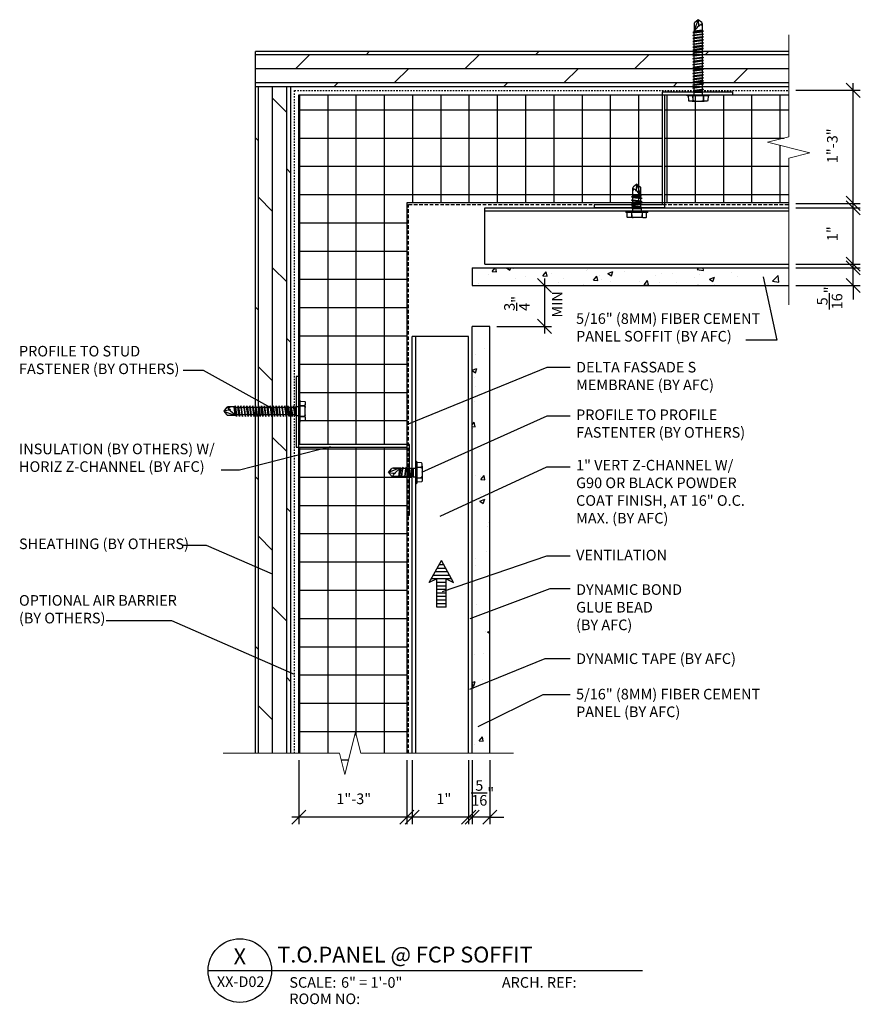
# Model space of a CAD drawing. Units: inches. Extents: x -255 to 957, y -1928 to 0.
# Drawn here: x -63 to -3, y -1738 to -1668 of the extents above; entities that cross this region are included whole.
import ezdxf
from ezdxf.enums import TextEntityAlignment as Align

# ---------------------------------------------------------------- set-up
doc = ezdxf.new("R2010")
doc.units = ezdxf.units.IN
doc.linetypes.add('HIDDEN', pattern=[0.375, 0.25, -0.125])
doc.linetypes.add('HIDDEN2', pattern=[0.1875, 0.125, -0.0625])
for name, color, linetype in [('Clip', 8, 'Continuous'), ('ELEV-BACKGROUND', 7, 'Continuous'), ('ELEV_FC PANEL', 3, 'Continuous'), ('Extrusion', 253, 'Continuous'), ('HATCH', 14, 'Continuous'), ('Symbols4', 4, 'Continuous'), ('Text1', 1, 'Continuous'), ('Text2', 2, 'Continuous'), ('Text4', 2, 'Continuous'), ('TXT', 2, 'Continuous')]:
    doc.layers.add(name, color=color, linetype=linetype)
doc.layers.add('Dimension', color=7, linetype='Continuous', lineweight=5)
doc.styles.add('4scale', font='simplex.shx', dxfattribs={"width": 0.8, "height": 0.375})
doc.styles.add('8scale', font='simplex.shx', dxfattribs={"width": 0.8, "height": 0.75})
doc.styles.add('SIMP3-32', font='simplex.shx', dxfattribs={"width": 0.8, "height": 0.09375})
doc.styles.add('Text1', font='ARIALN.TTF')
doc.dimstyles.new('8scale', dxfattribs={"dimscale": 8, "dimtxt": 0.18, "dimasz": 0.125, "dimexe": 0.0625, "dimexo": 0.0625, "dimgap": 0.09, "dimtad": 1, "dimdec": 4, "dimzin": 3, "dimdsep": 46, "dimlunit": 4, "dimtxsty": '8scale', "dimblk": 'OBLIQUE', "dimcen": 0.09, "dimdle": 0.0625, "dimadec": 0, "dimazin": 0, "dimtfac": 1, "dimtdec": 4, "dimtmove": 2, "dimatfit": 3, "dimldrblk": 'LEADER', "dimfxl": 1, "dimtolj": 1, "dimtzin": 0, "dimarcsym": 0})
pattern_1 = [(50, (-248.0442, -671.687), (3.586301, -0.313761), [0.375, -4.125]), (355, (-248.0442, -671.687), (-0.693757, 3.760961), [0.3, -3.3]), (100.45144, (-247.7453, -671.7132), (2.892544, 3.4472), [0.318701, -3.50571]), (46.1842, (-248.044, -670.687), (5.336207, -0.827596), [0.5625, -6.1875]), (96.63564, (-247.5995, -670.756), (4.67331, 4.870593), [0.478052, -5.25857]), (351.18416, (-248.044, -670.687), (4.67331, 4.870593), [0.45, -4.95]), (21, (-247.5442, -670.937), (2.984535, -2.0130945), [0.375, -4.125]), (326, (-247.5442, -670.937), (1.216577, 3.62575), [0.3, -3.3]), (71.45144, (-247.2955, -671.105), (4.201112, 1.612656), [0.318701, -3.50571]), (37.5, (-248.0442, -671.6871), (0.0607993, 1.6644693), [0, -3.26, 0, -3.35, 0, -3.3125]), (7.5, (-248.0442, -671.687), (1.3153477, 1.9720586), [0, -1.91, 0, -3.185, 0, -1.2625]), (327.5, (-249.1592, -671.6871), (2.6691122, -0.1127744), [0, -1.25, 0, -3.9, 0, -5.175]), (317.5, (-249.6592, -671.687), (2.915931, 0.500525), [0, -1.625, 0, -2.59, 0, -3.675])]

# ---------------------------------------------------------------- blocks, each defined once
blk = doc.blocks.new('Label')
at = {"layer": 'Symbols4'}
for p, q in [((0, 0), (18, 0)), ((18, 0), (123.01, 0))]:
    blk.add_line(p, q, dxfattribs=at)
blk.add_circle((9, 0), 9, dxfattribs=at)
at = {"layer": 'Text2', "style": 'Text1'}
for tag, p in [('DETL1', (9, 1.76)), ('DESCRIP1', (70.5, 2.27)), ('PG1', (9, -5.99))]:
    blk.add_attdef(tag, text='', height=4.5, dxfattribs=at).set_placement(p, align=Align.CENTER)
for tag, p in [('SCALE', (37.65, -4.86)), ('ARCH1', (104.41, -4.86)), ('RMNO', (42.47, -9.5)), ('ARCH2', (104.41, -9.5))]:
    blk.add_attdef(tag, p, '', height=3, dxfattribs=at)
at = {"layer": 'Text4', "style": 'Text1'}
for s, p in [('SCALE:', (23.02, -4.86)), ('ARCH. REF:', (83.18, -4.86)), ('ROOM NO:', (23.02, -9.5))]:
    blk.add_text(s, height=3, dxfattribs=at).set_placement(p)
blk = doc.blocks.new('_Oblique')
at = {"color": 0, "linetype": 'ByBlock', "lineweight": -2}
blk.add_line((-0.5, -0.5), (0.5, 0.5), dxfattribs=at)
blk = doc.blocks.new('LEADER')
blk.add_lwpolyline([(0, 0, 0, 0.15, 0), (-0.937, 0, 0, 0, 0), (-1, 0, 0, 0, 0)], format="xyseb")
blk = doc.blocks.new('*D1111')
at = {"layer": 'Defpoints', "color": 0, "transparency": 16777216}
for p in [(-30.56, -1720.31), (-29.31, -1720.31), (-30.56, -1724.84)]:
    blk.add_point(p, dxfattribs=at)
at = {"layer": 'TXT', "color": 0, "lineweight": -2, "transparency": 16777216}
for p, q in [((-30.56, -1720.81), (-30.56, -1725.34)), ((-29.31, -1720.81), (-29.31, -1725.34)), ((-30.56, -1724.84), (-31.56, -1724.84)), ((-29.31, -1724.84), (-30.56, -1724.84)), ((-29.31, -1724.84), (-28.31, -1724.84))]:
    blk.add_line(p, q, dxfattribs=at)
blk.add_blockref('_Oblique', (-30.56, -1724.84), dxfattribs=at)
at = {"layer": 'TXT', "color": 0, "lineweight": -2, "transparency": 16777216, "rotation": 180}
blk.add_blockref('_Oblique', (-29.31, -1724.84), dxfattribs=at)
at = {"layer": 'TXT', "color": 0, "transparency": 16777216, "insert": (-29.814, -1723.119), "char_height": 0.75, "attachment_point": 5, "style": '8scale'}
blk.add_mtext('\\A1;{\\H1x;\\S5/16;}"', dxfattribs=at)
blk = doc.blocks.new('*D1112')
at = {"layer": 'Defpoints', "color": 0, "transparency": 16777216}
for p in [(-34.81, -1720.31), (-30.81, -1720.31), (-34.81, -1724.84)]:
    blk.add_point(p, dxfattribs=at)
at = {"layer": 'TXT', "color": 0, "lineweight": -2, "transparency": 16777216}
for p, q in [((-34.81, -1720.81), (-34.81, -1725.34)), ((-30.81, -1720.81), (-30.81, -1725.34)), ((-30.31, -1724.84), (-35.31, -1724.84))]:
    blk.add_line(p, q, dxfattribs=at)
at = {"layer": 'TXT', "color": 0, "lineweight": -2, "transparency": 16777216, "rotation": 180}
blk.add_blockref('_Oblique', (-34.81, -1724.84), dxfattribs=at)
at = {"layer": 'TXT', "color": 0, "lineweight": -2, "transparency": 16777216}
blk.add_blockref('_Oblique', (-30.81, -1724.84), dxfattribs=at)
at = {"layer": 'TXT', "color": 0, "transparency": 16777216, "insert": (-32.564, -1723.537), "char_height": 0.75, "attachment_point": 5, "style": '8scale'}
blk.add_mtext('\\A1;1"', dxfattribs=at)
blk = doc.blocks.new('*D1113')
at = {"layer": 'Defpoints', "color": 0, "transparency": 16777216}
for p in [(-42.824, -1720.31), (-35.185, -1720.31), (-42.824, -1724.84)]:
    blk.add_point(p, dxfattribs=at)
at = {"layer": 'TXT', "color": 0, "lineweight": -2, "transparency": 16777216}
for p, q in [((-42.824, -1720.81), (-42.824, -1725.34)), ((-35.185, -1720.81), (-35.185, -1725.34)), ((-34.685, -1724.84), (-43.324, -1724.84))]:
    blk.add_line(p, q, dxfattribs=at)
at = {"layer": 'TXT', "color": 0, "lineweight": -2, "transparency": 16777216, "rotation": 180}
blk.add_blockref('_Oblique', (-42.824, -1724.84), dxfattribs=at)
at = {"layer": 'TXT', "color": 0, "lineweight": -2, "transparency": 16777216}
blk.add_blockref('_Oblique', (-35.185, -1724.84), dxfattribs=at)
at = {"layer": 'TXT', "color": 0, "transparency": 16777216, "insert": (-38.939, -1723.537), "char_height": 0.75, "attachment_point": 5, "style": '8scale'}
blk.add_mtext('\\A1;1"-3"', dxfattribs=at)
blk = doc.blocks.new('*D1114')
at = {"layer": 'Defpoints', "color": 0, "transparency": 16777216}
for p in [(-8.155, -1685.953), (-3.595, -1685.953), (-8.155, -1687.203)]:
    blk.add_point(p, dxfattribs=at)
at = {"layer": 'TXT', "color": 0, "lineweight": -2, "transparency": 16777216}
for p, q in [((-3.595, -1685.953), (-3.595, -1684.953)), ((-7.655, -1685.953), (-3.095, -1685.953)), ((-3.595, -1687.203), (-3.595, -1685.953)), ((-7.655, -1687.203), (-3.095, -1687.203)), ((-3.595, -1687.203), (-3.595, -1688.203))]:
    blk.add_line(p, q, dxfattribs=at)
for p, rotation in [((-3.595, -1685.953), 270), ((-3.595, -1687.203), 90)]:
    blk.add_blockref('_Oblique', p, dxfattribs=dict(at, rotation=rotation))
at = {"layer": 'TXT', "color": 0, "transparency": 16777216, "insert": (-5.265, -1688.085), "char_height": 0.75, "attachment_point": 5, "rotation": 90, "style": '8scale'}
blk.add_mtext('\\A1;{\\H1x;\\S5/16;}"', dxfattribs=at)
blk = doc.blocks.new('*D1115')
at = {"layer": 'Defpoints', "color": 0, "transparency": 16777216}
for p in [(-8.155, -1681.703), (-3.595, -1681.703), (-8.155, -1685.703)]:
    blk.add_point(p, dxfattribs=at)
at = {"layer": 'TXT', "color": 0, "lineweight": -2, "transparency": 16777216}
for p, q in [((-3.595, -1686.203), (-3.595, -1681.203)), ((-7.655, -1681.703), (-3.095, -1681.703)), ((-7.655, -1685.703), (-3.095, -1685.703))]:
    blk.add_line(p, q, dxfattribs=at)
for p, rotation in [((-3.595, -1681.703), 90), ((-3.595, -1685.703), 270)]:
    blk.add_blockref('_Oblique', p, dxfattribs=dict(at, rotation=rotation))
at = {"layer": 'TXT', "color": 0, "transparency": 16777216, "insert": (-5.075, -1683.542), "char_height": 0.75, "attachment_point": 5, "rotation": 90, "style": '8scale'}
blk.add_mtext('\\A1;1"', dxfattribs=at)
blk = doc.blocks.new('*D1116')
at = {"layer": 'Defpoints', "color": 0, "transparency": 16777216}
for p in [(-8.155, -1673.393), (-3.595, -1673.393), (-8.155, -1681.393)]:
    blk.add_point(p, dxfattribs=at)
at = {"layer": 'TXT', "color": 0, "lineweight": -2, "transparency": 16777216}
for p, q in [((-3.595, -1681.893), (-3.595, -1672.893)), ((-7.655, -1673.393), (-3.095, -1673.393)), ((-7.655, -1681.393), (-3.095, -1681.393))]:
    blk.add_line(p, q, dxfattribs=at)
for p, rotation in [((-3.595, -1673.393), 90), ((-3.595, -1681.393), 270)]:
    blk.add_blockref('_Oblique', p, dxfattribs=dict(at, rotation=rotation))
at = {"layer": 'TXT', "color": 0, "transparency": 16777216, "insert": (-5.075, -1677.319), "char_height": 0.75, "attachment_point": 5, "rotation": 90, "style": '8scale'}
blk.add_mtext('\\A1;1"-3"', dxfattribs=at)
blk = doc.blocks.new('*D1117')
at = {"layer": 'Defpoints', "color": 0, "transparency": 16777216}
for p in [(-29.147, -1687.203), (-29.31, -1690.097), (-25.443, -1690.097)]:
    blk.add_point(p, dxfattribs=at)
at = {"layer": 'TXT', "color": 0, "lineweight": -2, "transparency": 16777216}
for p, q in [((-25.443, -1686.703), (-25.443, -1690.597)), ((-28.647, -1687.203), (-24.943, -1687.203)), ((-28.81, -1690.097), (-24.943, -1690.097))]:
    blk.add_line(p, q, dxfattribs=at)
for p, rotation in [((-25.443, -1687.203), 90), ((-25.443, -1690.097), 270)]:
    blk.add_blockref('_Oblique', p, dxfattribs=dict(at, rotation=rotation))
at = {"layer": 'TXT', "color": 0, "transparency": 16777216, "insert": (-27.396, -1688.475), "char_height": 0.75, "attachment_point": 5, "rotation": 90, "style": '8scale'}
blk.add_mtext('\\A1;{\\H1x;\\S3/4;}"', dxfattribs=at)

msp = doc.modelspace()

# ---------------------------------------------------------------- hatches: boundary and pattern name
at = {"layer": 'ELEV-BACKGROUND'}
h = msp.add_hatch(dxfattribs=at)
h.set_pattern_fill('DOLMIT', color=256, scale=4)
h.set_pattern_definition([(0, (-4663.0477, -2607.8476), (0, 1), []), (45, (-4663.0477, -2607.8476), (-2, 2), [1.4142136, -2.828427])])
h.paths.add_polyline_path([(-8.154724, -1673.140018), (-8.154724, -1670.640018), (-45.89526, -1670.640018), (-45.89526, -1673.140018)])
h = msp.add_hatch(dxfattribs=at)
h.set_pattern_fill('DOLMIT', color=256, scale=4, angle=90)
h.set_pattern_definition([(90, (891.3123, -6325.96), (-1, 6e-17), []), (135, (891.3123, -6325.96), (-2, -2), [1.4142136, -2.828427])])
h.paths.add_polyline_path([(-45.89526, -1720.31039), (-43.39526, -1720.31039), (-43.39526, -1673.140018), (-45.89526, -1673.140018)])
h = msp.add_hatch(dxfattribs=at)
h.set_pattern_fill('ANSI37', color=256, scale=16, angle=45, style=0)
h.set_pattern_definition([(90, (-514.7623, -650.771), (-2, 0), []), (180, (-514.7623, -650.771), (-2e-16, -2), [])])
h.paths.add_polyline_path([(-17.115287, -1673.708997), (-42.826281, -1673.708997), (-42.826281, -1698.463276), (-35.187081, -1698.463276), (-35.187081, -1681.348197), (-17.115287, -1681.348197)])
h.paths.add_polyline_path([(-8.154724, -1678.185837), (-6.654724, -1677.810837), (-9.654724, -1677.060837), (-8.154724, -1676.685837), (-8.154724, -1673.708997), (-16.934887, -1673.708997), (-16.934887, -1681.348197), (-8.154724, -1681.348197)])
h.paths.add_polyline_path([(-42.826281, -1698.643676), (-42.826281, -1720.31039), (-39.945465, -1720.31039), (-39.570465, -1721.81039), (-38.820465, -1718.81039), (-38.445465, -1720.31039), (-35.187081, -1720.31039), (-35.187081, -1698.643676)])
at = {"layer": 'HATCH'}
h = msp.add_hatch(dxfattribs=at)
h.set_pattern_fill('AR-CONC', color=1, scale=0.5)
h.set_pattern_definition(pattern_1)
h.paths.add_polyline_path([(-8.154724, -1685.953269), (-8.154724, -1687.203269), (-30.559728, -1687.203269), (-30.559728, -1685.953269)])
h = msp.add_hatch(dxfattribs=at)
h.set_pattern_fill('AR-CONC', color=1, scale=0.5)
h.set_pattern_definition(pattern_1)
h.paths.add_polyline_path([(-30.559728, -1720.31039), (-29.309728, -1720.31039), (-29.309728, -1691.09737), (-30.559728, -1691.09737)])
h = msp.add_hatch(dxfattribs=at)
h.set_pattern_fill('LINE', color=21, scale=2)
h.set_pattern_definition([(0, (2479.03776, -3561.95504), (0, 0.25), [])])
h.paths.add_polyline_path([(-32.411528, -1707.974602), (-31.881071, -1708.227067), (-32.739911, -1706.661784), (-33.59875, -1708.227067), (-33.068293, -1707.974602), (-33.068293, -1709.969074), (-32.411528, -1709.969074)])

# ---------------------------------------------------------------- linework, layer by layer
at = {"layer": 'Clip', "ltscale": 20}
for p, q in [((-14.940016, -1669.306513), (-14.190019, -1669.203067)), ((-14.940016, -1669.513406), (-14.190019, -1669.40996)), ((-14.940016, -1669.720298), (-14.190019, -1669.616852)), ((-14.875708, -1669.254042), (-14.256973, -1669.169287)), ((-14.286118, -1669.130462), (-14.843917, -1669.205259)), ((-14.940016, -1669.927191), (-14.190019, -1669.823744)), ((-14.940016, -1670.134083), (-14.190019, -1670.030637)), ((-14.940016, -1670.340976), (-14.190019, -1670.237529)), ((-14.940016, -1670.547868), (-14.190019, -1670.444422)), ((-14.940016, -1670.75476), (-14.190019, -1670.651314)), ((-14.940016, -1670.961653), (-14.190019, -1670.858207)), ((-14.940016, -1671.168545), (-14.190019, -1671.065099)), ((-14.940016, -1671.375438), (-14.190019, -1671.271992)), ((-14.940016, -1671.58233), (-14.190019, -1671.478884)), ((-14.940016, -1671.789223), (-14.190019, -1671.685777)), ((-14.940016, -1671.996115), (-14.190019, -1671.892669)), ((-14.940016, -1672.203008), (-14.190019, -1672.099561)), ((-14.940016, -1672.4099), (-14.190019, -1672.306454)), ((-14.940016, -1672.616793), (-14.190019, -1672.513346)), ((-14.940016, -1672.823685), (-14.190019, -1672.720239)), ((-14.940016, -1673.030577), (-14.190019, -1672.927131)), ((-14.940016, -1673.23747), (-14.190019, -1673.134024)), ((-14.874346, -1673.528206), (-14.255689, -1673.528206)), ((-18.909687, -1680.033587), (-19.154729, -1680.234159)), ((-18.909687, -1680.033587), (-18.961818, -1680.34625)), ((-18.616648, -1680.784056), (-18.909687, -1680.033587)), ((-18.909687, -1680.033587), (-18.664646, -1680.234159)), ((-19.202727, -1680.774362), (-19.217722, -1680.808994)), ((-18.599009, -1680.893746), (-19.217722, -1680.808994)), ((-19.188577, -1680.829519), (-19.217722, -1680.808994)), ((-19.202727, -1680.774362), (-19.202727, -1680.329529)), ((-18.616648, -1680.849157), (-19.202727, -1680.774362)), ((-19.188577, -1681.667745), (-19.188577, -1680.318591)), ((-19.188577, -1680.77017), (-18.630798, -1680.844965)), ((-19.188577, -1680.829519), (-18.630798, -1680.904313)), ((-19.168025, -1680.333672), (-19.037127, -1680.408323)), ((-19.168025, -1680.333672), (-19.168025, -1680.479582)), ((-18.985645, -1680.48537), (-18.968387, -1680.527036)), ((-18.937161, -1680.496977), (-18.616648, -1680.849157)), ((-18.630798, -1681.646742), (-18.630798, -1680.393385)), ((-18.616648, -1680.849157), (-18.616648, -1680.329529)), ((-18.599009, -1680.893746), (-18.616648, -1680.849157)), ((-19.188577, -1680.921804), (-19.284672, -1680.935058)), ((-18.534702, -1681.038501), (-19.284672, -1680.935058)), ((-19.188577, -1680.976961), (-19.284672, -1680.935058)), ((-19.188577, -1681.158177), (-19.284672, -1681.171432)), ((-18.534702, -1681.274874), (-19.284672, -1681.171432)), ((-19.188577, -1681.213334), (-19.284672, -1681.171432)), ((-19.188577, -1681.365062), (-19.284672, -1681.378317)), ((-18.534702, -1681.481759), (-19.284672, -1681.378317)), ((-19.188577, -1681.420219), (-19.284672, -1681.378317)), ((-18.630798, -1680.996598), (-19.188577, -1680.921804)), ((-19.188577, -1680.976961), (-18.630798, -1681.051755)), ((-18.630798, -1681.232972), (-19.188577, -1681.158177)), ((-19.188577, -1681.213334), (-18.630798, -1681.288129)), ((-18.630798, -1681.439857), (-19.188577, -1681.365062)), ((-19.188577, -1681.420219), (-18.630798, -1681.495014)), ((-18.599009, -1680.893746), (-18.630798, -1680.904313)), ((-18.534702, -1681.038501), (-18.630798, -1680.996598)), ((-18.534702, -1681.038501), (-18.630798, -1681.051755)), ((-18.534702, -1681.274874), (-18.630798, -1681.232972)), ((-18.534702, -1681.274874), (-18.630798, -1681.288129)), ((-18.534702, -1681.481759), (-18.630798, -1681.439857)), ((-18.534702, -1681.481759), (-18.630798, -1681.495014)), ((-18.159717, -1681.953269), (-19.659657, -1681.953269)), ((-18.159717, -1682.029874), (-19.659657, -1682.029874)), ((-19.583684, -1682.368127), (-19.603605, -1682.029874)), ((-19.284672, -1682.029874), (-19.296494, -1682.327735)), ((-19.188577, -1681.571947), (-19.284672, -1681.585202)), ((-18.686228, -1681.667745), (-19.284672, -1681.585202)), ((-19.188577, -1681.627104), (-19.284672, -1681.585202)), ((-19.284672, -1682.029874), (-19.265448, -1682.329367)), ((-19.219005, -1681.772485), (-19.188577, -1681.667745)), ((-18.60037, -1681.772485), (-19.219005, -1681.772485)), ((-19.219005, -1681.772485), (-19.219005, -1681.953269)), ((-18.630798, -1681.646742), (-19.188577, -1681.571947)), ((-19.188577, -1681.627104), (-18.885502, -1681.667745)), ((-19.188577, -1681.667745), (-18.885502, -1681.667745)), ((-18.623896, -1681.691505), (-18.885502, -1681.667745)), ((-18.610998, -1681.670553), (-18.686228, -1681.667745)), ((-18.630798, -1681.646742), (-18.618803, -1681.65171)), ((-18.623896, -1681.691505), (-18.618803, -1681.689395)), ((-18.623896, -1681.691505), (-18.60037, -1681.772485)), ((-18.618803, -1681.65171), (-18.610998, -1681.670553)), ((-18.618803, -1681.689395), (-18.610998, -1681.670553)), ((-18.60037, -1681.772485), (-18.60037, -1681.953269)), ((-18.534702, -1682.029874), (-18.553927, -1682.329367)), ((-18.534702, -1682.029874), (-18.522881, -1682.327735)), ((-18.235691, -1682.368127), (-18.21577, -1682.029874)), ((-19.562987, -1682.396556), (-19.583684, -1682.368127)), ((-19.529349, -1682.404859), (-19.562987, -1682.396556)), ((-19.343053, -1682.404859), (-19.529349, -1682.404859)), ((-19.314599, -1682.382004), (-19.343053, -1682.404859)), ((-18.476322, -1682.404859), (-19.343053, -1682.404859)), ((-19.301658, -1682.366506), (-19.314599, -1682.382004)), ((-19.296494, -1682.327735), (-19.301658, -1682.366506)), ((-19.265448, -1682.329367), (-19.252507, -1682.368127)), ((-19.252507, -1682.368127), (-19.221461, -1682.393978)), ((-19.221461, -1682.393978), (-19.165425, -1682.404859)), ((-18.597914, -1682.393978), (-18.65395, -1682.404859)), ((-18.566868, -1682.368127), (-18.597914, -1682.393978)), ((-18.553927, -1682.329367), (-18.566868, -1682.368127)), ((-18.522881, -1682.327735), (-18.517717, -1682.366506)), ((-18.517717, -1682.366506), (-18.504776, -1682.382004)), ((-18.504776, -1682.382004), (-18.476322, -1682.404859)), ((-18.476322, -1682.404859), (-18.290026, -1682.404859)), ((-18.290026, -1682.404859), (-18.256388, -1682.396556)), ((-18.256388, -1682.396556), (-18.235691, -1682.368127)), ((-47.404816, -1695.814508), (-47.330019, -1696.372307)), ((-47.281236, -1696.404098), (-47.365991, -1695.785362)), ((-47.228764, -1696.468406), (-47.332211, -1695.718409)), ((-47.021872, -1696.468406), (-47.125318, -1695.718409)), ((-46.814979, -1696.468406), (-46.918426, -1695.718409)), ((-46.608087, -1696.468406), (-46.711533, -1695.718409)), ((-46.401195, -1696.468406), (-46.504641, -1695.718409)), ((-46.194302, -1696.468406), (-46.297748, -1695.718409)), ((-45.98741, -1696.468406), (-46.090856, -1695.718409)), ((-45.780517, -1696.468406), (-45.883963, -1695.718409)), ((-45.573625, -1696.468406), (-45.677071, -1695.718409)), ((-45.366732, -1696.468406), (-45.470178, -1695.718409)), ((-45.15984, -1696.468406), (-45.263286, -1695.718409)), ((-44.952947, -1696.468406), (-45.056394, -1695.718409)), ((-44.746055, -1696.468406), (-44.849501, -1695.718409)), ((-44.539162, -1696.468406), (-44.642609, -1695.718409)), ((-44.33227, -1696.468406), (-44.435716, -1695.718409)), ((-44.125378, -1696.468406), (-44.228824, -1695.718409)), ((-43.918485, -1696.468406), (-44.021931, -1695.718409)), ((-43.711593, -1696.468406), (-43.815039, -1695.718409)), ((-43.5047, -1696.468406), (-43.608146, -1695.718409)), ((-43.297808, -1696.468406), (-43.401254, -1695.718409)), ((-43.007072, -1696.402736), (-43.007072, -1695.784079)), ((-34.559728, -1699.688107), (-34.559728, -1701.188047)), ((-34.483123, -1699.688107), (-34.483123, -1701.188047)), ((-35.728941, -1700.145038), (-36.47941, -1700.438077)), ((-36.47941, -1700.438077), (-36.278838, -1700.193036)), ((-35.663841, -1700.145038), (-36.183469, -1700.145038)), ((-34.866255, -1700.159188), (-36.119612, -1700.159188)), ((-36.01602, -1700.465551), (-35.663841, -1700.145038)), ((-35.742827, -1700.716967), (-35.668032, -1700.159188)), ((-35.663841, -1700.145038), (-35.738635, -1700.731117)), ((-35.619251, -1700.127398), (-35.704003, -1700.746111)), ((-35.683478, -1700.716967), (-35.608684, -1700.159188)), ((-35.619251, -1700.127398), (-35.663841, -1700.145038)), ((-35.619251, -1700.127398), (-35.608684, -1700.159188)), ((-35.516399, -1700.159188), (-35.591193, -1700.716967)), ((-35.474497, -1700.063092), (-35.577939, -1700.813062)), ((-35.536037, -1700.716967), (-35.461242, -1700.159188)), ((-35.474497, -1700.063092), (-35.516399, -1700.159188)), ((-35.474497, -1700.063092), (-35.461242, -1700.159188)), ((-35.280025, -1700.159188), (-35.35482, -1700.716967)), ((-35.238123, -1700.063092), (-35.341566, -1700.813062)), ((-35.299663, -1700.716967), (-35.224869, -1700.159188)), ((-35.238123, -1700.063092), (-35.280025, -1700.159188)), ((-35.238123, -1700.063092), (-35.224869, -1700.159188)), ((-35.07314, -1700.159188), (-35.147935, -1700.716967)), ((-35.031238, -1700.063092), (-35.134681, -1700.813062)), ((-35.092778, -1700.716967), (-35.017984, -1700.159188)), ((-35.031238, -1700.063092), (-35.07314, -1700.159188)), ((-35.031238, -1700.063092), (-35.017984, -1700.159188)), ((-34.866255, -1700.159188), (-34.94105, -1700.716967)), ((-34.845253, -1700.214617), (-34.927796, -1700.813062)), ((-34.866255, -1700.159188), (-34.861287, -1700.147193)), ((-34.861287, -1700.147193), (-34.842444, -1700.139388)), ((-34.842444, -1700.139388), (-34.845253, -1700.214617)), ((-34.821492, -1700.152285), (-34.845253, -1700.413891)), ((-34.823602, -1700.147193), (-34.842444, -1700.139388)), ((-34.821492, -1700.152285), (-34.823602, -1700.147193)), ((-34.821492, -1700.152285), (-34.740512, -1700.12876)), ((-34.740512, -1700.12876), (-34.740512, -1700.747395)), ((-34.740512, -1700.12876), (-34.559728, -1700.12876)), ((-34.14487, -1699.764081), (-34.483123, -1699.74416)), ((-34.483123, -1700.063092), (-34.185262, -1700.051271)), ((-34.483123, -1700.063092), (-34.183631, -1700.082317)), ((-34.185262, -1700.051271), (-34.146491, -1700.046106)), ((-34.183631, -1700.082317), (-34.14487, -1700.095258)), ((-34.146491, -1700.046106), (-34.130993, -1700.033166)), ((-34.116441, -1699.784778), (-34.14487, -1699.764081)), ((-34.14487, -1700.095258), (-34.119019, -1700.126304)), ((-34.130993, -1700.033166), (-34.108138, -1700.004712)), ((-34.119019, -1700.126304), (-34.108138, -1700.182339)), ((-34.108138, -1699.818416), (-34.116441, -1699.784778)), ((-34.108138, -1700.004712), (-34.108138, -1699.818416)), ((-34.108138, -1700.004712), (-34.108138, -1700.871443)), ((-36.47941, -1700.438077), (-36.166747, -1700.490208)), ((-36.47941, -1700.438077), (-36.278838, -1700.683119)), ((-34.845253, -1700.716967), (-36.194407, -1700.716967)), ((-35.738635, -1700.731117), (-36.183469, -1700.731117)), ((-36.179325, -1700.696414), (-36.104674, -1700.565517)), ((-36.179325, -1700.696414), (-36.033415, -1700.696414)), ((-36.027627, -1700.514035), (-35.985961, -1700.496777)), ((-35.738635, -1700.731117), (-35.704003, -1700.746111)), ((-35.683478, -1700.716967), (-35.704003, -1700.746111)), ((-35.591193, -1700.716967), (-35.577939, -1700.813062)), ((-35.536037, -1700.716967), (-35.577939, -1700.813062)), ((-35.35482, -1700.716967), (-35.341566, -1700.813062)), ((-35.299663, -1700.716967), (-35.341566, -1700.813062)), ((-35.147935, -1700.716967), (-35.134681, -1700.813062)), ((-35.092778, -1700.716967), (-35.134681, -1700.813062)), ((-34.94105, -1700.716967), (-34.927796, -1700.813062)), ((-34.885893, -1700.716967), (-34.927796, -1700.813062)), ((-34.885893, -1700.716967), (-34.845253, -1700.413891)), ((-34.845253, -1700.716967), (-34.845253, -1700.413891)), ((-34.740512, -1700.747395), (-34.845253, -1700.716967)), ((-34.740512, -1700.747395), (-34.559728, -1700.747395)), ((-34.483123, -1700.813062), (-34.183631, -1700.793837)), ((-34.483123, -1700.813062), (-34.185262, -1700.824883)), ((-34.185262, -1700.824883), (-34.146491, -1700.830048)), ((-34.183631, -1700.793837), (-34.14487, -1700.780897)), ((-34.146491, -1700.830048), (-34.130993, -1700.842989)), ((-34.14487, -1700.780897), (-34.119019, -1700.749851)), ((-34.130993, -1700.842989), (-34.108138, -1700.871443)), ((-34.119019, -1700.749851), (-34.108138, -1700.693815)), ((-34.108138, -1701.057738), (-34.116441, -1701.091376)), ((-34.108138, -1700.871443), (-34.108138, -1701.057738)), ((-34.14487, -1701.112074), (-34.483123, -1701.131995)), ((-34.116441, -1701.091376), (-34.14487, -1701.112074))]:
    msp.add_line(p, q, dxfattribs=at)
for points in [[(-14.843917, -1669.264609), (-14.940016, -1669.306513), (-14.843917, -1669.319768), (-14.286118, -1669.244971), (-14.190019, -1669.203067), (-14.286118, -1669.189812), (-14.843917, -1669.264609), (-14.875708, -1669.254042), (-14.858068, -1669.209451), (-14.271968, -1669.134653), (-14.271968, -1668.689804, 0.237454975), (-14.319967, -1668.594431), (-14.565018, -1668.393852), (-14.810068, -1668.594431, 0.237454975), (-14.858068, -1668.689804), (-14.858068, -1669.209451), (-14.537543, -1668.857258, 0.165160811), (-14.512885, -1668.706526), (-14.565018, -1668.393852), (-14.858068, -1669.144348)], [(-14.506316, -1668.887319), (-14.489057, -1668.845651, -0.098491403), (-14.437574, -1668.768601), (-14.306671, -1668.693948), (-14.306671, -1668.839863)], [(-47.270668, -1696.372307), (-47.228764, -1696.468406), (-47.21551, -1696.372307), (-47.290307, -1695.814508), (-47.332211, -1695.718409), (-47.345465, -1695.814508), (-47.270668, -1696.372307), (-47.281236, -1696.404098), (-47.325827, -1696.386458), (-47.400624, -1695.800357), (-47.845474, -1695.800357, 0.237454975), (-47.940847, -1695.848357), (-48.141426, -1696.093408), (-47.940847, -1696.338458, 0.237454975), (-47.845474, -1696.386458), (-47.325827, -1696.386458), (-47.678019, -1696.065933, 0.165160811), (-47.828752, -1696.041275), (-48.141426, -1696.093408), (-47.39093, -1696.386458)], [(-47.647959, -1696.034706), (-47.689627, -1696.017447, -0.098491403), (-47.766677, -1695.965964), (-47.84133, -1695.835061), (-47.695415, -1695.835061)]]:
    msp.add_lwpolyline(points, format="xyb", dxfattribs=at)
for points in [[(-14.190019, -1669.40996), (-14.286118, -1669.451863), (-14.843917, -1669.526661), (-14.940016, -1669.513406), (-14.843917, -1669.471502), (-14.286118, -1669.396705)], [(-14.286118, -1669.603597), (-14.843917, -1669.678394), (-14.940016, -1669.720298), (-14.843917, -1669.733553), (-14.286118, -1669.658756), (-14.190019, -1669.616852)], [(-14.286118, -1669.81049), (-14.843917, -1669.885287), (-14.940016, -1669.927191), (-14.843917, -1669.940446), (-14.286118, -1669.865648), (-14.190019, -1669.823744)], [(-14.190019, -1670.030637), (-14.286118, -1670.072541), (-14.843917, -1670.147338), (-14.940016, -1670.134083), (-14.843917, -1670.092179), (-14.286118, -1670.017382)], [(-14.286118, -1670.224275), (-14.843917, -1670.299072), (-14.940016, -1670.340976), (-14.843917, -1670.35423), (-14.286118, -1670.279433), (-14.190019, -1670.237529)], [(-14.286118, -1670.431167), (-14.843917, -1670.505964), (-14.940016, -1670.547868), (-14.843917, -1670.561123), (-14.286118, -1670.486326), (-14.190019, -1670.444422)], [(-14.286118, -1670.638059), (-14.843917, -1670.712857), (-14.940016, -1670.75476), (-14.843917, -1670.768015), (-14.286118, -1670.693218), (-14.190019, -1670.651314)], [(-14.190019, -1670.858207), (-14.286118, -1670.900111), (-14.843917, -1670.974908), (-14.940016, -1670.961653), (-14.843917, -1670.919749), (-14.286118, -1670.844952)], [(-14.190019, -1671.065099), (-14.286118, -1671.107003), (-14.843917, -1671.1818), (-14.940016, -1671.168545), (-14.843917, -1671.126641), (-14.286118, -1671.051844)], [(-14.190019, -1671.271992), (-14.286118, -1671.258737), (-14.843917, -1671.333534), (-14.940016, -1671.375438), (-14.843917, -1671.388693), (-14.286118, -1671.313896)], [(-14.190019, -1671.478884), (-14.286118, -1671.520788), (-14.843917, -1671.595585), (-14.940016, -1671.58233), (-14.843917, -1671.540426), (-14.286118, -1671.465629)], [(-14.286118, -1671.672522), (-14.843917, -1671.747319), (-14.940016, -1671.789223), (-14.843917, -1671.802478), (-14.286118, -1671.72768), (-14.190019, -1671.685777)], [(-14.286118, -1671.879414), (-14.843917, -1671.954211), (-14.940016, -1671.996115), (-14.843917, -1672.00937), (-14.286118, -1671.934573), (-14.190019, -1671.892669)], [(-14.190019, -1672.099561), (-14.286118, -1672.141465), (-14.843917, -1672.216263), (-14.940016, -1672.203008), (-14.843917, -1672.161104), (-14.286118, -1672.086307)], [(-14.286118, -1672.293199), (-14.843917, -1672.367996), (-14.940016, -1672.4099), (-14.843917, -1672.423155), (-14.286118, -1672.348358), (-14.190019, -1672.306454)], [(-14.286118, -1672.500092), (-14.843917, -1672.574889), (-14.940016, -1672.616793), (-14.843917, -1672.630047), (-14.286118, -1672.55525), (-14.190019, -1672.513346)], [(-14.286118, -1672.706984), (-14.843917, -1672.781781), (-14.940016, -1672.823685), (-14.843917, -1672.83694), (-14.286118, -1672.762143), (-14.190019, -1672.720239)], [(-14.190019, -1672.927131), (-14.286118, -1672.969035), (-14.843917, -1673.043832), (-14.940016, -1673.030577), (-14.843917, -1672.988674), (-14.286118, -1672.913876)], [(-14.190019, -1673.134024), (-14.286118, -1673.175928), (-14.843917, -1673.250725), (-14.940016, -1673.23747), (-14.843917, -1673.195566), (-14.286118, -1673.120769)], [(-47.125318, -1695.718409), (-47.083414, -1695.814508), (-47.008617, -1696.372307), (-47.021872, -1696.468406), (-47.063776, -1696.372307), (-47.138573, -1695.814508)], [(-46.931681, -1695.814508), (-46.856883, -1696.372307), (-46.814979, -1696.468406), (-46.801725, -1696.372307), (-46.876522, -1695.814508), (-46.918426, -1695.718409)], [(-46.724788, -1695.814508), (-46.649991, -1696.372307), (-46.608087, -1696.468406), (-46.594832, -1696.372307), (-46.669629, -1695.814508), (-46.711533, -1695.718409)], [(-46.504641, -1695.718409), (-46.462737, -1695.814508), (-46.38794, -1696.372307), (-46.401195, -1696.468406), (-46.443098, -1696.372307), (-46.517896, -1695.814508)], [(-46.311003, -1695.814508), (-46.236206, -1696.372307), (-46.194302, -1696.468406), (-46.181047, -1696.372307), (-46.255844, -1695.814508), (-46.297748, -1695.718409)], [(-46.104111, -1695.814508), (-46.029314, -1696.372307), (-45.98741, -1696.468406), (-45.974155, -1696.372307), (-46.048952, -1695.814508), (-46.090856, -1695.718409)], [(-45.897218, -1695.814508), (-45.822421, -1696.372307), (-45.780517, -1696.468406), (-45.767262, -1696.372307), (-45.842059, -1695.814508), (-45.883963, -1695.718409)], [(-45.677071, -1695.718409), (-45.635167, -1695.814508), (-45.56037, -1696.372307), (-45.573625, -1696.468406), (-45.615529, -1696.372307), (-45.690326, -1695.814508)], [(-45.470178, -1695.718409), (-45.428275, -1695.814508), (-45.353477, -1696.372307), (-45.366732, -1696.468406), (-45.408636, -1696.372307), (-45.483433, -1695.814508)], [(-45.263286, -1695.718409), (-45.276541, -1695.814508), (-45.201744, -1696.372307), (-45.15984, -1696.468406), (-45.146585, -1696.372307), (-45.221382, -1695.814508)], [(-45.056394, -1695.718409), (-45.01449, -1695.814508), (-44.939693, -1696.372307), (-44.952947, -1696.468406), (-44.994851, -1696.372307), (-45.069648, -1695.814508)], [(-44.862756, -1695.814508), (-44.787959, -1696.372307), (-44.746055, -1696.468406), (-44.7328, -1696.372307), (-44.807597, -1695.814508), (-44.849501, -1695.718409)], [(-44.655864, -1695.814508), (-44.581066, -1696.372307), (-44.539162, -1696.468406), (-44.525908, -1696.372307), (-44.600705, -1695.814508), (-44.642609, -1695.718409)], [(-44.435716, -1695.718409), (-44.393812, -1695.814508), (-44.319015, -1696.372307), (-44.33227, -1696.468406), (-44.374174, -1696.372307), (-44.448971, -1695.814508)], [(-44.242079, -1695.814508), (-44.167281, -1696.372307), (-44.125378, -1696.468406), (-44.112123, -1696.372307), (-44.18692, -1695.814508), (-44.228824, -1695.718409)], [(-44.035186, -1695.814508), (-43.960389, -1696.372307), (-43.918485, -1696.468406), (-43.90523, -1696.372307), (-43.980027, -1695.814508), (-44.021931, -1695.718409)], [(-43.828294, -1695.814508), (-43.753497, -1696.372307), (-43.711593, -1696.468406), (-43.698338, -1696.372307), (-43.773135, -1695.814508), (-43.815039, -1695.718409)], [(-43.608146, -1695.718409), (-43.566242, -1695.814508), (-43.491445, -1696.372307), (-43.5047, -1696.468406), (-43.546604, -1696.372307), (-43.621401, -1695.814508)], [(-43.401254, -1695.718409), (-43.35935, -1695.814508), (-43.284553, -1696.372307), (-43.297808, -1696.468406), (-43.339712, -1696.372307), (-43.414509, -1695.814508)]]:
    msp.add_lwpolyline(points, close=True, dxfattribs=at)
for points in [[(-14.286118, -1669.189812), (-14.286118, -1673.423462), (-14.589205, -1673.423462), (-14.85082, -1673.447223), (-14.855913, -1673.445114), (-14.863718, -1673.42627)], [(-14.843917, -1673.402458), (-14.843917, -1669.264609), (-14.286118, -1669.189812), (-14.256973, -1669.169287), (-14.271968, -1669.134653)], [(-14.998399, -1674.160603), (-15.184701, -1674.160603), (-15.21834, -1674.1523), (-15.239038, -1674.12387), (-15.25896, -1673.785605)], [(-14.820765, -1674.160603), (-14.876802, -1674.149722), (-14.907849, -1674.12387), (-14.920791, -1674.085108), (-14.940016, -1673.785605), (-14.951838, -1674.083476), (-14.957003, -1674.122249), (-14.969944, -1674.137747), (-14.998399, -1674.160603), (-14.131637, -1674.160603)], [(-14.85082, -1673.447223), (-14.874346, -1673.528206), (-14.874346, -1673.708997)], [(-14.190019, -1673.340916), (-14.286118, -1673.327661), (-14.843917, -1673.402458), (-14.855913, -1673.407427), (-14.863718, -1673.42627), (-14.788486, -1673.423462), (-14.190019, -1673.340916), (-14.286118, -1673.38282), (-14.589205, -1673.423462)], [(-13.871075, -1673.785605), (-13.890997, -1674.12387), (-13.911695, -1674.1523), (-13.945334, -1674.160603), (-14.131637, -1674.160603), (-14.160092, -1674.137747), (-14.173033, -1674.122249), (-14.178198, -1674.083476), (-14.190019, -1673.785605), (-14.209245, -1674.085108), (-14.222186, -1674.12387), (-14.253233, -1674.149722), (-14.309271, -1674.160603)], [(-14.255689, -1673.708997), (-14.255689, -1673.528206), (-14.286118, -1673.423462)], [(-42.749673, -1695.399465), (-42.411408, -1695.419387), (-42.382978, -1695.440085), (-42.374674, -1695.473724), (-42.374674, -1695.660026), (-42.39753, -1695.688482), (-42.413029, -1695.701423), (-42.451801, -1695.706588), (-42.749673, -1695.718409), (-42.45017, -1695.737635), (-42.411408, -1695.750576), (-42.385556, -1695.781623), (-42.374674, -1695.83766)], [(-43.132819, -1696.372307), (-47.270668, -1696.372307), (-47.345465, -1695.814508), (-47.365991, -1695.785362), (-47.400624, -1695.800357)], [(-47.345465, -1695.814508), (-43.111816, -1695.814508), (-43.111816, -1696.117594), (-43.088055, -1696.37921), (-43.090164, -1696.384302), (-43.109007, -1696.392107)], [(-43.194361, -1695.718409), (-43.207616, -1695.814508), (-43.132819, -1696.372307), (-43.127851, -1696.384302), (-43.109007, -1696.392107), (-43.111816, -1696.316875), (-43.194361, -1695.718409), (-43.152458, -1695.814508), (-43.111816, -1696.117594)], [(-42.826281, -1695.784079), (-43.007072, -1695.784079), (-43.111816, -1695.814508)], [(-42.374674, -1696.349155), (-42.385556, -1696.405192), (-42.411408, -1696.436239), (-42.45017, -1696.44918), (-42.749673, -1696.468406), (-42.451801, -1696.480228), (-42.413029, -1696.485393), (-42.39753, -1696.498334), (-42.374674, -1696.526789), (-42.374674, -1695.660026)], [(-43.088055, -1696.37921), (-43.007072, -1696.402736), (-42.826281, -1696.402736)], [(-42.374674, -1696.526789), (-42.374674, -1696.713091), (-42.382978, -1696.74673), (-42.411408, -1696.767428), (-42.749673, -1696.78735)]]:
    msp.add_lwpolyline(points, dxfattribs=at)
for points in [[(-13.815021, -1673.785605), (-15.315015, -1673.785605, -1), (-15.315015, -1673.708997), (-13.815021, -1673.708997, -1)], [(-42.749673, -1695.343411), (-42.749673, -1696.843405, -1), (-42.826281, -1696.843405), (-42.826281, -1695.343411, -1)]]:
    msp.add_lwpolyline(points, format="xyb", close=True, dxfattribs=at)
for centre, radius, start, end in [((-19.083982, -1680.329529), 0.118745, 126.56889435, 180), ((-19.205058, -1680.576254), 0.23749, 22.5, 45), ((-18.727562, -1680.385308), 0.23749, 170.53405294, 208.04747083), ((-18.735393, -1680.329529), 0.118745, 0, 53.43110565), ((-19.659657, -1681.991572), 0.038303, 90, 270), ((-18.159717, -1681.991572), 0.038303, 270, 90), ((-34.521425, -1699.688107), 0.038303, 0, 180), ((-36.183469, -1700.263783), 0.118745, 90, 143.43110565), ((-36.183469, -1700.612372), 0.118745, 216.56889435, 270), ((-36.127689, -1700.255951), 0.23749, 260.53405294, 298.04747083), ((-35.936743, -1700.733448), 0.23749, 112.5, 135), ((-34.521425, -1701.188047), 0.038303, 180, 0)]:
    msp.add_arc(centre, radius, start, end, dxfattribs=at)
at = {"layer": 'Dimension', "color": 7, "linetype": 'Continuous', "lineweight": 5}
for points in [[(-8.154724, -1688.583127), (-8.154724, -1678.185837), (-6.654724, -1677.810837), (-9.654724, -1677.060837), (-8.154724, -1676.685837), (-8.154724, -1669.468975)], [(-27.62901, -1720.31039), (-38.445465, -1720.31039), (-38.820465, -1718.81039), (-39.570465, -1721.81039), (-39.945465, -1720.31039), (-48.184304, -1720.31039)]]:
    msp.add_lwpolyline(points, dxfattribs=at)
at = {"layer": 'ELEV-BACKGROUND'}
for p, q in [((-8.154724, -1670.640018), (-45.89526, -1670.640018)), ((-45.89526, -1720.31039), (-45.89526, -1670.640018)), ((-8.154724, -1673.140018), (-45.89526, -1673.140018)), ((-43.39526, -1720.31039), (-43.39526, -1673.140018)), ((-42.826281, -1720.31039), (-42.826281, -1673.708997)), ((-42.826281, -1673.708997), (-8.154724, -1673.708997)), ((-35.187081, -1681.348197), (-35.187081, -1720.31039)), ((-8.154724, -1681.348197), (-35.187081, -1681.348197))]:
    msp.add_line(p, q, dxfattribs=at)
at = {"layer": 'ELEV-BACKGROUND', "linetype": 'HIDDEN2', "ltscale": 0.5}
for p, q in [((-43.131681, -1720.31039), (-43.131681, -1673.403597)), ((-43.131681, -1673.403597), (-8.154724, -1673.403597))]:
    msp.add_line(p, q, dxfattribs=at)
at = {"layer": 'ELEV-BACKGROUND', "linetype": 'HIDDEN'}
for points in [[(-35.062081, -1681.473197), (-8.154724, -1681.473197)], [(-35.062081, -1720.31039), (-35.062081, -1681.473197)]]:
    msp.add_lwpolyline(points, dxfattribs=at)
at = {"layer": 'ELEV_FC PANEL'}
for p, q in [((-30.559728, -1685.953269), (-8.154724, -1685.953269)), ((-30.559728, -1685.953269), (-30.559728, -1687.203269)), ((-30.559728, -1687.203269), (-8.154724, -1687.203269)), ((-30.559728, -1720.31039), (-30.559728, -1690.09737)), ((-29.309728, -1690.09737), (-30.559728, -1690.09737)), ((-29.309728, -1720.31039), (-29.309728, -1690.09737))]:
    msp.add_line(p, q, dxfattribs=at)
at = {"layer": 'Extrusion'}
for p, q in [((-29.664651, -1681.703269), (-8.154724, -1681.703269)), ((-29.664651, -1685.703269), (-29.664651, -1681.703269)), ((-8.154724, -1681.953269), (-29.664651, -1681.953269)), ((-29.664651, -1685.703269), (-8.154724, -1685.703269)), ((-34.809728, -1720.31039), (-34.809728, -1690.822487)), ((-30.809728, -1690.822487), (-34.809728, -1690.822487)), ((-34.559728, -1690.822487), (-34.559728, -1720.31039)), ((-30.809728, -1720.31039), (-30.809728, -1690.822487))]:
    msp.add_line(p, q, dxfattribs=at)
at = {"layer": 'Extrusion', "color": 21}
for p, q in [((-33.59875, -1708.227067), (-32.739911, -1706.661784)), ((-31.881071, -1708.227067), (-32.739911, -1706.661784)), ((-33.068293, -1707.974602), (-33.59875, -1708.227067)), ((-33.068293, -1709.969074), (-33.068293, -1707.974602)), ((-32.411528, -1709.969074), (-32.411528, -1707.974602)), ((-32.411528, -1707.974602), (-31.881071, -1708.227067)), ((-32.411528, -1709.969074), (-33.068293, -1709.969074))]:
    msp.add_line(p, q, dxfattribs=at)
at = {"layer": 'Extrusion'}
for points in [[(-12.115287, -1673.708997), (-12.115287, -1673.528597), (-17.115287, -1673.528597), (-17.115287, -1681.507521), (-21.934887, -1681.507521), (-21.934887, -1681.687921), (-16.934887, -1681.687921), (-16.934887, -1673.708997)], [(-42.826281, -1693.643676), (-43.006681, -1693.643676), (-43.006681, -1698.643676), (-35.186005, -1698.643676), (-35.186005, -1703.463276), (-35.005605, -1703.463276), (-35.005605, -1698.463276), (-42.826281, -1698.463276)]]:
    msp.add_lwpolyline(points, close=True, dxfattribs=at)

# ---------------------------------------------------------------- block references
at = {"layer": 'Text1'}
ref = msp.add_blockref('Label', (-49.250868, -1735.693183), dxfattribs=dict(at, xscale=0.24999, yscale=0.24999, zscale=0.24999))
ref.add_attrib('DETL1', 'X', dxfattribs={"layer": 'Text2', "height": 1.124955, "style": 'Text1'}).set_placement((-47.000958, -1735.252829), align=Align.CENTER)
ref.add_attrib('PG1', 'XX-D02', dxfattribs={"layer": 'Text2', "height": 0.75, "style": 'Text1'}).set_placement((-46.942245, -1736.857584), align=Align.CENTER)
ref.add_attrib('DESCRIP1', 'T.O.PANEL @ FCP SOFFIT', dxfattribs={"layer": 'Text2', "height": 1.124955, "style": 'Text1'}).set_placement((-35.314418, -1735.125407), align=Align.CENTER)
ref.add_attrib('SCALE', '6" = 1\'-0"', (-39.839218, -1736.909315), dxfattribs={"layer": 'Text2', "height": 0.74997, "style": 'Text1'})

# ---------------------------------------------------------------- texts
at = {"layer": 'TXT', "insert": (-24.921616, -1689.480659), "char_height": 0.75, "width": 17.41136571, "attachment_point": 1, "rotation": 90, "style": 'SIMP3-32'}
msp.add_mtext('\\A1;MIN', dxfattribs=at)
at = {"layer": 'TXT', "char_height": 0.75, "attachment_point": 1}
for s, insert, width, style in [('\\A1;\\pxql;5/16" (8MM) FIBER CEMENT PANEL SOFFIT (BY AFC)', (-23.206176, -1689.173089), 15.71341842, '4scale'), ('\\A1;\\pxql,t12;PROFILE TO STUD \\PFASTENER (BY OTHERS)', (-62.627282, -1691.479684), 15.71341842, '4scale'), ('\\A1;\\pxql;DELTA FASSADE S MEMBRANE (BY AFC)', (-23.206176, -1692.612682), 13.67630623, '4scale'), ('\\A1;\\pxql;PROFILE TO PROFILE FASTENTER (BY OTHERS)', (-23.206176, -1695.97836), 13.67630623, '4scale'), ('\\A1;\\pxql;INSULATION (BY OTHERS) W/ HORIZ Z-CHANNEL (BY AFC)', (-62.627282, -1698.398982), 15.71341842, '4scale'), ('\\A1;\\pxql;1" VERT Z-CHANNEL W/\\PG90 OR BLACK POWDER COAT FINISH, AT 16" O.C. MAX. (BY AFC)', (-23.206176, -1699.549882), 12.61008756, '4scale'), ('\\A1;\\pxql;SHEATHING (BY OTHERS)', (-62.627282, -1705.115076), 13.67630623, '4scale'), ('\\A1;\\pxql;VENTILATION', (-23.206176, -1705.913501), 13.67630623, '4scale'), ('\\A1;DYNAMIC BOND GLUE BEAD\\P(BY AFC)', (-23.206176, -1708.350968), 8.73301, 'SIMP3-32'), ('\\A1;\\pxql;OPTIONAL AIR BARRIER\\P(BY OTHERS)', (-62.627282, -1709.119971), 13.67630623, '4scale'), ('\\A1;DYNAMIC TAPE (BY AFC)', (-23.206176, -1713.245289), 14.88969846, 'SIMP3-32'), ('\\A1;\\pxql;5/16" (8MM) FIBER CEMENT PANEL (BY AFC)', (-23.206176, -1715.753435), 13.67630623, '4scale')]:
    msp.add_mtext(s, dxfattribs=dict(at, insert=insert, width=width, style=style))

# ---------------------------------------------------------------- dimensions: what is measured, and where the dimension line sits
at = {"layer": 'TXT'}
dim = msp.add_linear_dim(base=(-3.594617, -1673.393327), p1=(-8.154724, -1681.393327), p2=(-8.154724, -1673.393327), angle=270, text='1"-3"', dimstyle='8scale', override={"dimlfac": 0.25}, dxfattribs=at)
dim.commit()
dim.dimension.update_dxf_attribs({"geometry": '*D1116', "text_midpoint": (-5.074928, -1677.31912), "dimtype": 160})
for base, p1, p2, picture, middle in [((-3.594617, -1681.703269), (-8.154724, -1685.703269), (-8.154724, -1681.703269), '*D1115', (-5.074928, -1683.541998)), ((-3.594617, -1685.953269), (-8.154724, -1687.203269), (-8.154724, -1685.953269), '*D1114', (-5.264614, -1688.084898)), ((-25.443364, -1690.09737), (-29.146824, -1687.203269), (-29.309728, -1690.09737), '*D1117', (-27.39591, -1688.475261))]:
    dim = msp.add_linear_dim(base=base, p1=p1, p2=p2, angle=270, dimstyle='8scale', override={"dimlfac": 0.25}, dxfattribs=at)
    dim.commit()
    dim.dimension.update_dxf_attribs({"geometry": picture, "text_midpoint": middle, "dimtype": 160})
dim = msp.add_linear_dim(base=(-42.823928, -1724.839524), p1=(-35.184728, -1720.31039), p2=(-42.823928, -1720.31039), text='1"-3"', dimstyle='8scale', override={"dimlfac": 0.25}, dxfattribs=at)
dim.commit()
dim.dimension.update_dxf_attribs({"geometry": '*D1113', "text_midpoint": (-38.938747, -1723.536695), "dimtype": 160})
for base, p1, p2, picture, middle in [((-34.809728, -1724.839524), (-30.809728, -1720.31039), (-34.809728, -1720.31039), '*D1112', (-32.563775, -1723.536695)), ((-30.559728, -1724.839524), (-29.309728, -1720.31039), (-30.559728, -1720.31039), '*D1111', (-29.813546, -1723.119052))]:
    dim = msp.add_linear_dim(base=base, p1=p1, p2=p2, dimstyle='8scale', override={"dimlfac": 0.25}, dxfattribs=at)
    dim.commit()
    dim.dimension.update_dxf_attribs({"geometry": picture, "text_midpoint": middle, "dimtype": 160})

# ---------------------------------------------------------------- leaders
for points, override in [([(-9.958963, -1686.603607), (-9.008737, -1691.065292), (-11.206434, -1691.065292)], {"dimtad": 0}), ([(-44.605524, -1695.973639), (-49.578344, -1693.218861), (-51.015149, -1693.218861)], {"dimtad": 0}), ([(-35.062081, -1696.991237), (-25.262101, -1692.99722), (-23.630589, -1692.99722)], {"dimtad": 0}), ([(-34.118172, -1700.424552), (-25.262101, -1696.430535), (-23.630589, -1696.430535)], {"dimtad": 0}), ([(-40.578264, -1698.631511), (-47.018373, -1700.280767), (-48.314316, -1700.280767)], {"dimtad": 0}), ([(-32.833485, -1703.531493), (-25.28669, -1700.049285), (-23.630589, -1700.049285)], {"dimtad": 0}), ([(-44.684595, -1707.626471), (-49.366054, -1705.599798), (-51.041324, -1705.599798)], {"dimtad": 0}), ([(-32.664665, -1708.863972), (-25.28669, -1706.34303), (-23.630589, -1706.34303)], {"dimtad": 0}), ([(-30.709445, -1710.766594), (-25.032236, -1708.652381), (-23.630589, -1708.652381)], {"dimgap": 0.09, "dimtad": 0}), ([(-43.131681, -1714.72871), (-51.811089, -1710.935709), (-56.461287, -1710.935709)], {"dimtad": 0}), ([(-30.714972, -1715.771666), (-25.388076, -1713.609868), (-23.630589, -1713.609868)], {"dimgap": 0.09, "dimtad": 0}), ([(-30.143465, -1718.421358), (-25.529052, -1716.162847), (-23.630589, -1716.162847)], {"dimtad": 0})]:
    msp.add_leader(points, dimstyle='8scale', override=override, dxfattribs=at)

doc.saveas('drawing.dxf')
